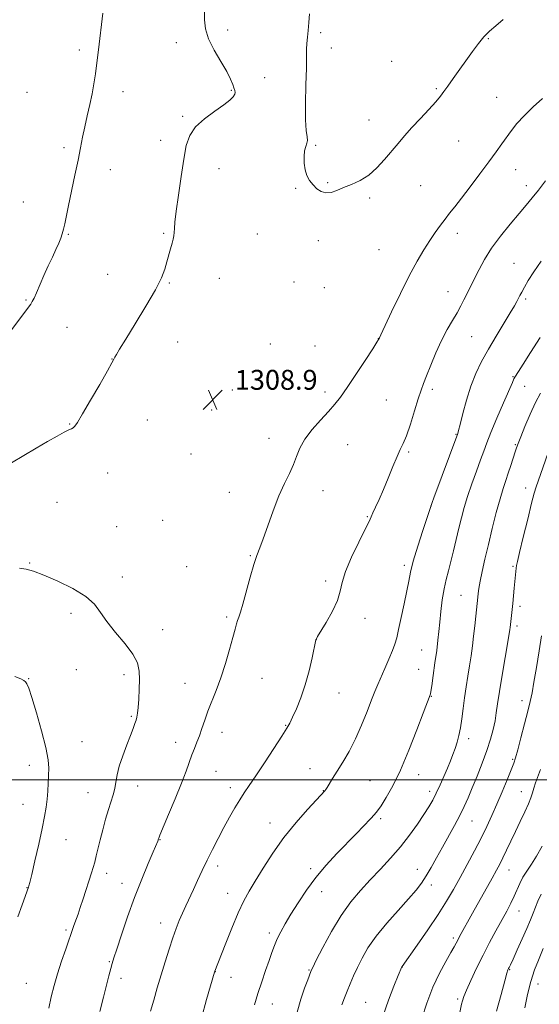
# Model space of a CAD drawing. Extents: x 2202300 to 2205200, y 354800 to 357700.
# Drawn here: x 2203539 to 2203749, y 355410 to 355806 of the extents above; entities that cross this region are included whole.
import ezdxf

# ---------------------------------------------------------------- set-up
doc = ezdxf.new("R2010")
doc.units = 0
doc.header["$MEASUREMENT"] = 0
for name, color, linetype, lineweight in [('32000', 7, 'Continuous', 0), ('DTM SPOT ELEVATION', 2, 'Continuous', 13), ('INDEX CONTOUR', 41, 'Continuous', 13), ('INTERMEDIATE CONTOUR', 44, 'Continuous', 0), ('SPOT ELEVATION', 7, 'Continuous', 0)]:
    doc.layers.add(name, color=color, linetype=linetype, lineweight=lineweight)
doc.styles.add('Style-ITALICS', font='ITALICS.shx')

# ---------------------------------------------------------------- blocks, each defined once
blk = doc.blocks.new('SPOT')
at = {"layer": 'SPOT ELEVATION'}
for p, q in [((-3.91, -3.91), (3.82, 3.81)), ((-1.65, 3.77), (1.72, -3.93))]:
    blk.add_line(p, q, dxfattribs=at)

msp = doc.modelspace()

# ---------------------------------------------------------------- linework, layer by layer
at = {"layer": '32000', "flags": 128}
msp.add_lwpolyline([(2202500, 355500), (2205000, 355500)], dxfattribs=at)
at = {"layer": 'DTM SPOT ELEVATION'}
for p in [(2203623.14, 355802.06, 1308.42), (2203660.52, 355800.93, 1310.21), (2203728.06, 355798.52, 1309.89), (2203563.43, 355794.04, 1305.61), (2203602.38, 355796.92, 1307.51), (2203664.83, 355794.84, 1310.35), (2203689.08, 355789.43, 1310.74), (2203638, 355782.8, 1309.39), (2203624.6, 355777.7, 1307.87), (2203707.07, 355778.39, 1310.16), (2203542.35, 355776.94, 1304.69), (2203580.96, 355777.22, 1306.6), (2203731.42, 355774.89, 1309.05), (2203604.93, 355767.26, 1307.82), (2203679.99, 355765.85, 1310.65), (2203557.17, 355754.63, 1305.69), (2203596.13, 355757.66, 1307.49), (2203658.58, 355755.61, 1310.18), (2203716.16, 355757.29, 1309.22), (2203619.58, 355746.24, 1308.73), (2203575.91, 355745.73, 1306.62), (2203739.13, 355745.83, 1307.12), (2203650.44, 355738.25, 1309.88), (2203663.35, 355740.58, 1310.11), (2203700.8, 355739.36, 1309.23), (2203743.32, 355739.28, 1306.51), (2203680.31, 355734.41, 1309.78), (2203540.82, 355732.72, 1305.08), (2203558.92, 355719.8, 1306.11), (2203597.35, 355720.08, 1307.82), (2203635.05, 355719.89, 1309.42), (2203715.59, 355720.19, 1307.42), (2203659.58, 355717.13, 1309.64), (2203684.09, 355713.55, 1309.11), (2203738.35, 355707.99, 1304.84), (2203574.74, 355703.61, 1307.09), (2203599.58, 355700.11, 1308.13), (2203619.71, 355702, 1308.91), (2203649.8, 355700.5, 1309.43), (2203662.02, 355698.2, 1309.34), (2203711.84, 355696.64, 1306.74), (2203541.86, 355693.3, 1305.87), (2203743.03, 355693.64, 1303.72), (2203558.47, 355682.3, 1306.83), (2203721.34, 355678.47, 1305.05), (2203602.93, 355676.32, 1308.61), (2203640.35, 355675.52, 1309.15), (2203658.29, 355674.73, 1308.9), (2203683.82, 355677.76, 1308.02), (2203576.57, 355669.56, 1307.98), (2203738.03, 355662.42, 1302.12), (2203624.94, 355656.97, 1309.1), (2203662.36, 355656.16, 1308.4), (2203705.58, 355657.31, 1305.63), (2203742.73, 355658.51, 1301.02), (2203686.93, 355653.02, 1307.03), (2203616.67, 355648.96, 1309.08), (2203559.46, 355643.32, 1307.93), (2203590.78, 355644.88, 1308.63), (2203715.08, 355639.14, 1304.08), (2203639.76, 355637.51, 1308.59), (2203671.48, 355635.04, 1307.1), (2203738.99, 355634.98, 1300.13), (2203608.32, 355631.19, 1309.03), (2203696.04, 355632.03, 1305.78), (2203574.76, 355623.52, 1308.7), (2203623.79, 355615.74, 1308.7), (2203661.52, 355616.48, 1307.38), (2203743.08, 355617.5, 1298.61), (2203554.4, 355611.83, 1308.91), (2203705.01, 355610.32, 1303.99), (2203597, 355604.55, 1309.12), (2203679.36, 355605.93, 1306.13), (2203578.36, 355601.99, 1309.25), (2203543.35, 355587.38, 1309.93), (2203632.23, 355590.25, 1308.11), (2203606.61, 355585.86, 1309.09), (2203694.29, 355586.39, 1304.35), (2203738.03, 355586.02, 1298.19), (2203580.7, 355581.71, 1309.6), (2203662.63, 355580.01, 1306.37), (2203717.1, 355574.34, 1300.94), (2203740.87, 355569.84, 1297.57), (2203560.08, 355567.01, 1310.33), (2203622.67, 355565.55, 1308.28), (2203678.45, 355565.05, 1305.47), (2203596.94, 355560.42, 1309.35), (2203739.61, 355561.95, 1297.62), (2203658.84, 355556.43, 1305.99), (2203701.24, 355552.29, 1302.87), (2203562.13, 355544.29, 1311.12), (2203700, 355544.47, 1302.81), (2203542.96, 355540.77, 1311.94), (2203581.38, 355542.35, 1310.41), (2203636.96, 355540.91, 1307.05), (2203605.94, 355538.79, 1308.83), (2203667.95, 355534.97, 1305.22), (2203705.06, 355533.55, 1301.94), (2203741.62, 355531.84, 1296.56), (2203584.38, 355525.49, 1310.17), (2203646.44, 355521.91, 1306.08), (2203620.89, 355519.13, 1307.42), (2203720.12, 355516.5, 1299.51), (2203564.42, 355515.34, 1311.09), (2203602.14, 355515.14, 1308.61), (2203737.83, 355508.23, 1296.19), (2203543.22, 355505.84, 1312.57), (2203656.2, 355504.4, 1304.72), (2203618.4, 355503.45, 1307.1), (2203699.99, 355501.99, 1301.33), (2203586.82, 355497.5, 1309.35), (2203624.15, 355496.75, 1306.47), (2203680.46, 355499.62, 1303.01), (2203566.84, 355494.8, 1310.84), (2203661.64, 355495.66, 1304.05), (2203704.51, 355495.37, 1300.45), (2203741.36, 355495.16, 1294.79), (2203540.7, 355490.03, 1312.71), (2203684.77, 355484.33, 1301.72), (2203640.18, 355482.55, 1304.7), (2203721.55, 355483.43, 1297.16), (2203558.08, 355475.88, 1311.25), (2203595.82, 355475.82, 1307.94), (2203619.09, 355465.24, 1305.53), (2203574.33, 355462.33, 1309.48), (2203656.59, 355464.14, 1302.33), (2203699.51, 355463.87, 1298.68), (2203736.35, 355463.59, 1293.24), (2203542.32, 355456.56, 1312.05), (2203580.51, 355458.23, 1308.65), (2203705.15, 355457.55, 1297.51), (2203623.16, 355454.21, 1304.7), (2203660.93, 355454.93, 1301.33), (2203740.38, 355447.13, 1291.26), (2203596.15, 355442.26, 1306.61), (2203558.03, 355439.47, 1310.25), (2203639.86, 355438.31, 1302.4), (2203713.99, 355436.19, 1294.32), (2203575.45, 355426.73, 1308.13), (2203618.13, 355422.65, 1303.97), (2203655.9, 355423.32, 1300.1), (2203693.27, 355424.49, 1295.99), (2203736.6, 355423.49, 1289.9), (2203542, 355417.93, 1311.07), (2203580.19, 355420.04, 1307.49), (2203624.48, 355420.43, 1303.29), (2203748.04, 355417.7, 1287.19), (2203641.13, 355409.68, 1301.25), (2203678.68, 355410.35, 1296.96), (2203715.73, 355411.65, 1292.27)]:
    msp.add_point(p, dxfattribs=at)
at = {"layer": 'INDEX CONTOUR'}
for points in [[(2203656.005, 355808.59, 1310), (2203655.82, 355805.035, 1310), (2203655.533, 355801.889, 1310), (2203655.231, 355799.119, 1310), (2203655.007, 355796.662, 1310), (2203654.917, 355794.312, 1310), (2203654.887, 355791.283, 1310), (2203654.806, 355786.649, 1310), (2203654.61, 355779.925, 1310), (2203654.426, 355772.406, 1310), (2203654.424, 355765.834, 1310), (2203654.703, 355761.517, 1310), (2203655.062, 355759.05, 1310), (2203655.226, 355757.596, 1310), (2203655.005, 355756.409, 1310), (2203654.55, 355755.104, 1310), (2203654.097, 355753.385, 1310), (2203653.853, 355751.07, 1310), (2203653.897, 355748.413, 1310), (2203654.283, 355745.781, 1310), (2203655.041, 355743.467, 1310), (2203656.127, 355741.464, 1310), (2203657.477, 355739.691, 1310), (2203659.037, 355738.123, 1310), (2203660.776, 355736.944, 1310), (2203662.675, 355736.393, 1310), (2203664.737, 355736.624, 1310), (2203667.064, 355737.448, 1310), (2203669.785, 355738.591, 1310), (2203672.965, 355739.869, 1310), (2203676.42, 355741.456, 1310), (2203679.906, 355743.615, 1310), (2203683.214, 355746.501, 1310), (2203686.291, 355749.828, 1310), (2203691.736, 355756.343, 1310), (2203694.372, 355759.422, 1310), (2203697.309, 355762.727, 1310), (2203700.69, 355766.406, 1310), (2203704.083, 355770.066, 1310), (2203706.913, 355773.173, 1310), (2203708.81, 355775.404, 1310), (2203710.207, 355777.258, 1310), (2203711.741, 355779.443, 1310), (2203713.886, 355782.475, 1310), (2203721.68, 355793.432, 1310), (2203724.04, 355796.607, 1310), (2203726.309, 355799.326, 1310), (2203728.589, 355801.593, 1310), (2203731.103, 355803.756, 1310), (2203734.102, 355806.251, 1310)], [(2203651.085, 355406.409, 1300), (2203652.576, 355411.536, 1300), (2203654.088, 355416.035, 1300), (2203655.325, 355419.444, 1300), (2203656.582, 355422.792, 1300), (2203656.748, 355423.165, 1300), (2203657.339, 355424.361, 1300), (2203658.808, 355427.275, 1300), (2203661.455, 355432.438, 1300), (2203664.957, 355438.905, 1300), (2203668.84, 355445.36, 1300), (2203672.721, 355450.79, 1300), (2203676.593, 355455.383, 1300), (2203680.544, 355459.628, 1300), (2203684.623, 355463.933, 1300), (2203688.714, 355468.379, 1300), (2203692.662, 355472.966, 1300), (2203696.313, 355477.635, 1300), (2203699.524, 355482.093, 1300), (2203702.15, 355485.989, 1300), (2203704.127, 355489.113, 1300), (2203705.676, 355491.826, 1300), (2203707.097, 355494.632, 1300), (2203708.615, 355497.89, 1300), (2203710.16, 355501.373, 1300), (2203711.579, 355504.712, 1300), (2203712.767, 355507.627, 1300), (2203713.763, 355510.207, 1300), (2203714.645, 355512.633, 1300), (2203715.471, 355515.088, 1300), (2203716.226, 355517.77, 1300), (2203716.879, 355520.88, 1300), (2203717.417, 355524.551, 1300), (2203717.907, 355528.655, 1300), (2203718.439, 355532.996, 1300), (2203719.074, 355537.395, 1300), (2203719.771, 355541.745, 1300), (2203720.46, 355545.953, 1300), (2203721.086, 355549.968, 1300), (2203721.646, 355553.901, 1300), (2203722.152, 355557.903, 1300), (2203722.61, 355562.022, 1300), (2203723.001, 355565.88, 1300), (2203723.775, 355573.584, 1300), (2203723.936, 355575.044, 1300), (2203724.227, 355577.097, 1300), (2203724.745, 355580.003, 1300), (2203725.57, 355583.959, 1300), (2203726.688, 355588.909, 1300), (2203728.067, 355594.732, 1300), (2203729.649, 355601.194, 1300), (2203731.279, 355607.614, 1300), (2203732.778, 355613.197, 1300), (2203734.017, 355617.39, 1300), (2203735.072, 355620.612, 1300), (2203736.074, 355623.521, 1300), (2203737.105, 355626.595, 1300), (2203738.885, 355632.046, 1300), (2203739.464, 355633.779, 1300), (2203740.095, 355635.489, 1300), (2203741.136, 355638.114, 1300), (2203742.822, 355642.258, 1300), (2203744.92, 355647.225, 1300), (2203747.075, 355651.987, 1300), (2203749.049, 355655.803, 1300)], [(2203551.047, 355408.01, 1310), (2203552.108, 355412.539, 1310), (2203553.271, 355417.063, 1310), (2203554.639, 355421.81, 1310), (2203556.254, 355426.868, 1310), (2203557.912, 355431.769, 1310), (2203561.045, 355440.85, 1310), (2203561.596, 355442.411, 1310), (2203562.867, 355445.878, 1310), (2203563.781, 355448.522, 1310), (2203564.951, 355452.076, 1310), (2203568.282, 355462.448, 1310), (2203568.981, 355464.701, 1310), (2203569.591, 355466.858, 1310), (2203570.214, 355469.322, 1310), (2203571.776, 355475.766, 1310), (2203572.808, 355479.853, 1310), (2203573.945, 355484.115, 1310), (2203575.084, 355488.046, 1310), (2203577.017, 355493.975, 1310), (2203577.684, 355496.459, 1310), (2203578.133, 355499.024, 1310), (2203578.621, 355501.935, 1310), (2203579.466, 355505.444, 1310), (2203580.866, 355509.651, 1310), (2203582.532, 355514.025, 1310), (2203584.052, 355517.879, 1310), (2203585.11, 355520.698, 1310), (2203585.777, 355522.645, 1310), (2203586.21, 355524.052, 1310), (2203586.55, 355525.279, 1310), (2203586.837, 355526.792, 1310), (2203587.088, 355529.083, 1310), (2203587.314, 355532.452, 1310), (2203587.491, 355536.434, 1310), (2203587.588, 355540.37, 1310), (2203587.496, 355543.798, 1310), (2203586.792, 355547.036, 1310), (2203584.973, 355550.596, 1310), (2203581.784, 355554.821, 1310), (2203577.955, 355559.362, 1310), (2203574.461, 355563.692, 1310), (2203571.922, 355567.428, 1310), (2203569.515, 355570.724, 1310), (2203566.063, 355573.87, 1310), (2203560.808, 355577.055, 1310), (2203554.688, 355580.028, 1310), (2203549.067, 355582.437, 1310), (2203544.954, 355584.019, 1310), (2203541.956, 355584.878, 1310), (2203539.329, 355585.21, 1310)], [(2203731.408, 355406.703, 1290), (2203733.19, 355413.48, 1290), (2203734.66, 355418.928, 1290), (2203735.531, 355422.053, 1290), (2203735.947, 355423.397, 1290), (2203736.159, 355423.888, 1290), (2203736.414, 355424.387, 1290), (2203736.95, 355425.493, 1290), (2203738.001, 355427.739, 1290), (2203739.69, 355431.416, 1290), (2203741.697, 355435.847, 1290), (2203743.595, 355440.109, 1290), (2203745.055, 355443.503, 1290), (2203746.154, 355446.203, 1290), (2203748.023, 355451.089, 1290), (2203749.344, 355453.957, 1290)]]:
    msp.add_polyline3d(points, dxfattribs=at)
at = {"layer": 'INTERMEDIATE CONTOUR'}
for points in [[(2203613.754, 355814.106, 1308), (2203613.842, 355806.104, 1308), (2203614.229, 355802.474, 1308), (2203615.406, 355798.531, 1308), (2203617.614, 355794.002, 1308), (2203620.303, 355789.364, 1308), (2203622.722, 355785.276, 1308), (2203624.293, 355782.245, 1308), (2203625.156, 355780.157, 1308), (2203625.625, 355778.743, 1308), (2203625.944, 355777.745, 1308), (2203626.083, 355776.949, 1308), (2203625.94, 355776.151, 1308), (2203625.37, 355775.156, 1308), (2203624.051, 355773.79, 1308), (2203621.617, 355771.889, 1308), (2203617.93, 355769.349, 1308), (2203613.773, 355766.329, 1308), (2203610.156, 355763.053, 1308), (2203607.821, 355759.599, 1308), (2203606.448, 355755.474, 1308), (2203605.446, 355750.035, 1308), (2203604.359, 355742.998, 1308), (2203603.269, 355735.494, 1308), (2203602.392, 355729.007, 1308), (2203601.884, 355724.649, 1308), (2203601.648, 355722.04, 1308), (2203601.526, 355720.431, 1308), (2203601.378, 355719.146, 1308), (2203601.132, 355717.817, 1308), (2203600.735, 355716.153, 1308), (2203600.153, 355713.95, 1308), (2203598.683, 355708.597, 1308), (2203597.842, 355705.755, 1308), (2203596.475, 355702.26, 1308), (2203594.03, 355697.385, 1308), (2203590.229, 355690.781, 1308), (2203585.881, 355683.626, 1308), (2203582.072, 355677.476, 1308), (2203579.627, 355673.503, 1308), (2203578.331, 355671.346, 1308), (2203577.712, 355670.255, 1308), (2203577.278, 355669.442, 1308), (2203576.46, 355667.941, 1308), (2203574.67, 355664.742, 1308), (2203571.588, 355659.301, 1308), (2203567.936, 355652.921, 1308), (2203564.704, 355647.371, 1308), (2203562.637, 355643.987, 1308), (2203561.509, 355642.391, 1308), (2203560.849, 355641.771, 1308), (2203560.201, 355641.405, 1308), (2203559.161, 355640.91, 1308), (2203557.337, 355639.99, 1308), (2203554.44, 355638.418, 1308), (2203550.585, 355636.247, 1308), (2203545.989, 355633.592, 1308), (2203536.015, 355627.735, 1308)], [(2203572.82, 355808.869, 1306), (2203571.085, 355794.065, 1306), (2203570.447, 355788.844, 1306), (2203569.854, 355784.382, 1306), (2203569.235, 355780.389, 1306), (2203568.489, 355776.378, 1306), (2203567.555, 355771.999, 1306), (2203566.532, 355767.438, 1306), (2203565.558, 355763.015, 1306), (2203564.72, 355758.902, 1306), (2203563.893, 355754.646, 1306), (2203562.9, 355749.65, 1306), (2203561.634, 355743.579, 1306), (2203559.042, 355731.422, 1306), (2203557.505, 355724.036, 1306), (2203557.005, 355721.798, 1306), (2203556.517, 355719.985, 1306), (2203555.921, 355718.244, 1306), (2203555.095, 355716.236, 1306), (2203553.951, 355713.689, 1306), (2203552.528, 355710.598, 1306), (2203550.898, 355707.027, 1306), (2203549.156, 355703.116, 1306), (2203546.111, 355696.177, 1306), (2203545.155, 355694.054, 1306), (2203544.463, 355692.67, 1306), (2203543.797, 355691.578, 1306), (2203542.915, 355690.331, 1306), (2203536.254, 355681.369, 1306)], [(2203571.65, 355406.606, 1308), (2203573.063, 355412.35, 1308), (2203574.286, 355417.194, 1308), (2203575.283, 355421.041, 1308), (2203576.043, 355423.9, 1308), (2203576.619, 355425.969, 1308), (2203577.307, 355428.214, 1308), (2203578.465, 355431.791, 1308), (2203580.351, 355437.501, 1308), (2203582.819, 355444.727, 1308), (2203585.621, 355452.493, 1308), (2203588.488, 355459.888, 1308), (2203591.096, 355466.246, 1308), (2203593.097, 355470.962, 1308), (2203594.946, 355475.287, 1308), (2203595.217, 355476.148, 1308), (2203595.354, 355476.518, 1308), (2203595.864, 355477.739, 1308), (2203599.335, 355485.934, 1308), (2203602.022, 355492.368, 1308), (2203604.536, 355498.573, 1308), (2203606.385, 355503.43, 1308), (2203608.726, 355509.988, 1308), (2203609.728, 355512.566, 1308), (2203610.735, 355515.075, 1308), (2203611.743, 355517.729, 1308), (2203612.761, 355520.706, 1308), (2203613.876, 355524.018, 1308), (2203615.186, 355527.639, 1308), (2203618.526, 355535.982, 1308), (2203620.38, 355541.045, 1308), (2203622.21, 355546.778, 1308), (2203623.868, 355552.493, 1308), (2203625.198, 355557.329, 1308), (2203626.1, 355560.657, 1308), (2203626.689, 355562.778, 1308), (2203627.137, 355564.225, 1308), (2203627.61, 355565.566, 1308), (2203628.258, 355567.507, 1308), (2203629.226, 355570.786, 1308), (2203632.148, 355581.551, 1308), (2203633.63, 355586.714, 1308), (2203634.857, 355590.387, 1308), (2203636.024, 355593.418, 1308), (2203637.421, 355597.091, 1308), (2203639.255, 355602.302, 1308), (2203641.413, 355608.396, 1308), (2203643.701, 355614.331, 1308), (2203645.932, 355619.295, 1308), (2203647.948, 355623.39, 1308), (2203649.6, 355626.948, 1308), (2203650.859, 355630.28, 1308), (2203652.18, 355633.619, 1308), (2203654.136, 355637.174, 1308), (2203657.088, 355641.052, 1308), (2203660.533, 355644.936, 1308), (2203663.753, 355648.404, 1308), (2203666.265, 355651.251, 1308), (2203668.518, 355654.148, 1308), (2203671.197, 355657.982, 1308), (2203674.722, 355663.259, 1308), (2203678.459, 355668.952, 1308), (2203681.511, 355673.645, 1308), (2203683.22, 355676.298, 1308), (2203683.872, 355677.338, 1308), (2203684.218, 355678.036, 1308), (2203684.821, 355679.305, 1308), (2203689.127, 355688.5, 1308), (2203692.635, 355695.852, 1308), (2203696.231, 355703.081, 1308), (2203699.387, 355708.945, 1308), (2203702.103, 355713.533, 1308), (2203704.51, 355717.268, 1308), (2203706.716, 355720.512, 1308), (2203708.76, 355723.373, 1308), (2203710.659, 355725.898, 1308), (2203712.488, 355728.219, 1308), (2203714.561, 355730.817, 1308), (2203717.242, 355734.257, 1308), (2203720.739, 355738.871, 1308), (2203724.606, 355744.052, 1308), (2203728.234, 355748.959, 1308), (2203731.16, 355752.948, 1308), (2203733.492, 355756.163, 1308), (2203737.408, 355761.62, 1308), (2203739.605, 355764.412, 1308), (2203742.432, 355767.531, 1308), (2203746.052, 355771.047, 1308), (2203749.824, 355774.495, 1308)], [(2203592.102, 355406.799, 1306), (2203593.343, 355411.207, 1306), (2203594.774, 355416.117, 1306), (2203596.323, 355421.347, 1306), (2203597.922, 355426.682, 1306), (2203599.501, 355431.802, 1306), (2203600.99, 355436.356, 1306), (2203602.345, 355440.11, 1306), (2203603.624, 355443.283, 1306), (2203604.907, 355446.212, 1306), (2203606.265, 355449.189, 1306), (2203609.293, 355455.723, 1306), (2203610.987, 355459.414, 1306), (2203612.824, 355463.38, 1306), (2203614.822, 355467.575, 1306), (2203616.986, 355471.937, 1306), (2203619.26, 355476.356, 1306), (2203621.573, 355480.71, 1306), (2203623.853, 355484.867, 1306), (2203626.022, 355488.67, 1306), (2203628.001, 355491.953, 1306), (2203629.797, 355494.717, 1306), (2203631.781, 355497.627, 1306), (2203634.409, 355501.513, 1306), (2203637.92, 355506.843, 1306), (2203641.69, 355512.642, 1306), (2203644.876, 355517.575, 1306), (2203646.886, 355520.723, 1306), (2203648.127, 355522.853, 1306), (2203649.253, 355525.147, 1306), (2203650.767, 355528.542, 1306), (2203652.552, 355533.002, 1306), (2203654.34, 355538.236, 1306), (2203655.896, 355543.865, 1306), (2203657.131, 355549.131, 1306), (2203658.653, 355556.312, 1306), (2203658.717, 355556.536, 1306), (2203658.84, 355556.783, 1306), (2203659.346, 355557.661, 1306), (2203662.761, 355563.396, 1306), (2203665.259, 355567.888, 1306), (2203667.317, 355572.278, 1306), (2203668.439, 355575.93, 1306), (2203669.225, 355579.471, 1306), (2203670.55, 355583.846, 1306), (2203672.993, 355589.61, 1306), (2203675.951, 355595.759, 1306), (2203678.525, 355600.898, 1306), (2203680.061, 355604.047, 1306), (2203680.897, 355605.88, 1306), (2203681.613, 355607.486, 1306), (2203682.681, 355609.767, 1306), (2203684.122, 355612.899, 1306), (2203685.848, 355616.871, 1306), (2203687.748, 355621.545, 1306), (2203689.634, 355626.265, 1306), (2203691.296, 355630.246, 1306), (2203692.607, 355633.025, 1306), (2203693.766, 355635.428, 1306), (2203695.057, 355638.601, 1306), (2203696.663, 355643.294, 1306), (2203698.373, 355648.668, 1306), (2203699.875, 355653.484, 1306), (2203700.976, 355656.895, 1306), (2203701.937, 355659.608, 1306), (2203703.139, 355662.72, 1306), (2203704.858, 355667.018, 1306), (2203706.974, 355672.042, 1306), (2203709.261, 355677.022, 1306), (2203711.516, 355681.342, 1306), (2203713.62, 355685, 1306), (2203715.47, 355688.147, 1306), (2203716.999, 355690.919, 1306), (2203718.262, 355693.376, 1306), (2203724.358, 355705.581, 1306), (2203726.535, 355709.571, 1306), (2203729.406, 355714.114, 1306), (2203733.011, 355719.022, 1306), (2203736.891, 355723.856, 1306), (2203740.461, 355728.121, 1306), (2203743.315, 355731.502, 1306), (2203745.75, 355734.437, 1306), (2203748.245, 355737.547, 1306), (2203751.11, 355741.232, 1306)], [(2203612.564, 355403.911, 1304), (2203614.637, 355411.434, 1304), (2203617.777, 355422.493, 1304), (2203617.923, 355422.938, 1304), (2203622.074, 355433.515, 1304), (2203624.746, 355440.175, 1304), (2203627.39, 355446.429, 1304), (2203629.632, 355451.165, 1304), (2203631.761, 355455.046, 1304), (2203634.234, 355459.176, 1304), (2203637.415, 355464.387, 1304), (2203641.295, 355470.417, 1304), (2203645.772, 355476.723, 1304), (2203650.639, 355482.769, 1304), (2203655.251, 355488.015, 1304), (2203658.856, 355491.917, 1304), (2203662.282, 355495.587, 1304), (2203662.578, 355496.006, 1304), (2203663.122, 355496.868, 1304), (2203665.372, 355500.569, 1304), (2203667.177, 355503.476, 1304), (2203669.445, 355507.102, 1304), (2203671.994, 355511.432, 1304), (2203674.599, 355516.442, 1304), (2203677.051, 355521.992, 1304), (2203679.224, 355527.476, 1304), (2203681.007, 355532.167, 1304), (2203682.363, 355535.6, 1304), (2203683.526, 355538.339, 1304), (2203686.39, 355544.774, 1304), (2203688.064, 355548.616, 1304), (2203689.491, 355552.054, 1304), (2203690.45, 355554.683, 1304), (2203691.158, 355557.196, 1304), (2203691.939, 355560.558, 1304), (2203693.023, 355565.388, 1304), (2203694.23, 355570.922, 1304), (2203695.283, 355576.049, 1304), (2203696.019, 355580.036, 1304), (2203696.739, 355583.666, 1304), (2203697.862, 355588.099, 1304), (2203699.641, 355594.046, 1304), (2203701.674, 355600.419, 1304), (2203704.989, 355610.536, 1304), (2203705.454, 355611.751, 1304), (2203706.151, 355613.611, 1304), (2203715.76, 355639.554, 1304), (2203716.075, 355640.667, 1304), (2203716.713, 355643.183, 1304), (2203717.78, 355647.497, 1304), (2203719.232, 355652.943, 1304), (2203720.989, 355658.59, 1304), (2203723.001, 355663.733, 1304), (2203725.332, 355668.564, 1304), (2203728.066, 355673.5, 1304), (2203731.198, 355678.771, 1304), (2203736.886, 355688.07, 1304), (2203738.555, 355690.899, 1304), (2203739.524, 355692.665, 1304), (2203740.741, 355695.059, 1304), (2203741.502, 355696.487, 1304), (2203742.587, 355698.456, 1304), (2203744.156, 355701.188, 1304), (2203746.365, 355704.681, 1304), (2203749.367, 355708.876, 1304)], [(2203633.969, 355409.36, 1302), (2203635.323, 355413.908, 1302), (2203636.848, 355418.575, 1302), (2203638.404, 355423.092, 1302), (2203639.811, 355427.124, 1302), (2203640.956, 355430.446, 1302), (2203641.984, 355433.28, 1302), (2203643.107, 355435.948, 1302), (2203644.513, 355438.763, 1302), (2203646.315, 355441.975, 1302), (2203648.603, 355445.816, 1302), (2203651.444, 355450.416, 1302), (2203654.8, 355455.494, 1302), (2203658.61, 355460.665, 1302), (2203662.779, 355465.605, 1302), (2203667.072, 355470.228, 1302), (2203674.988, 355478.387, 1302), (2203680.605, 355484.246, 1302), (2203682.235, 355485.986, 1302), (2203683.491, 355487.508, 1302), (2203684.922, 355489.555, 1302), (2203686.965, 355492.785, 1302), (2203689.606, 355497.5, 1302), (2203692.72, 355503.913, 1302), (2203696.115, 355511.918, 1302), (2203699.341, 355520.137, 1302), (2203701.884, 355526.869, 1302), (2203704.673, 355534.258, 1302), (2203704.751, 355534.556, 1302), (2203704.91, 355535.528, 1302), (2203705.261, 355537.872, 1302), (2203705.862, 355541.992, 1302), (2203706.588, 355547.096, 1302), (2203707.266, 355552.092, 1302), (2203707.769, 355556.184, 1302), (2203708.154, 355559.755, 1302), (2203708.529, 355563.483, 1302), (2203708.978, 355567.842, 1302), (2203709.537, 355572.496, 1302), (2203710.221, 355576.903, 1302), (2203711.038, 355580.694, 1302), (2203711.97, 355584.196, 1302), (2203712.99, 355587.908, 1302), (2203714.068, 355592.18, 1302), (2203715.162, 355596.771, 1302), (2203716.224, 355601.292, 1302), (2203717.247, 355605.485, 1302), (2203718.362, 355609.629, 1302), (2203719.739, 355614.133, 1302), (2203721.466, 355619.224, 1302), (2203723.308, 355624.388, 1302), (2203724.945, 355628.928, 1302), (2203726.196, 355632.446, 1302), (2203727.412, 355635.741, 1302), (2203729.083, 355639.912, 1302), (2203731.5, 355645.626, 1302), (2203734.176, 355651.821, 1302), (2203737.756, 355660.066, 1302), (2203738.393, 355661.502, 1302), (2203738.758, 355662.186, 1302), (2203740.252, 355664.485, 1302), (2203742.098, 355667.401, 1302), (2203745.046, 355672.114, 1302), (2203748.942, 355678.16, 1302)], [(2203669.113, 355409.28, 1298), (2203670.14, 355412.069, 1298), (2203671.259, 355414.876, 1298), (2203672.472, 355417.823, 1298), (2203673.823, 355420.972, 1298), (2203675.368, 355424.377, 1298), (2203677.206, 355428.101, 1298), (2203679.607, 355432.248, 1298), (2203682.886, 355436.937, 1298), (2203687.165, 355442.158, 1298), (2203691.795, 355447.386, 1298), (2203695.936, 355451.967, 1298), (2203698.97, 355455.47, 1298), (2203701.181, 355458.334, 1298), (2203703.076, 355461.221, 1298), (2203705.075, 355464.651, 1298), (2203707.248, 355468.588, 1298), (2203709.578, 355472.86, 1298), (2203714.4, 355481.617, 1298), (2203716.534, 355485.631, 1298), (2203718.303, 355489.205, 1298), (2203719.897, 355492.726, 1298), (2203721.588, 355496.703, 1298), (2203723.554, 355501.475, 1298), (2203725.61, 355506.672, 1298), (2203727.477, 355511.76, 1298), (2203728.938, 355516.298, 1298), (2203730.006, 355520.264, 1298), (2203730.752, 355523.741, 1298), (2203731.276, 355526.938, 1298), (2203731.783, 355530.575, 1298), (2203732.506, 355535.499, 1298), (2203733.584, 355542.141, 1298), (2203734.795, 355549.267, 1298), (2203736.437, 355558.801, 1298), (2203736.715, 355560.51, 1298), (2203736.823, 355561.304, 1298), (2203737.88, 355571.014, 1298), (2203738.2, 355574.106, 1298), (2203738.515, 355577.25, 1298), (2203739.267, 355585.305, 1298), (2203739.394, 355586.28, 1298), (2203739.759, 355587.993, 1298), (2203740.622, 355591.604, 1298), (2203742.122, 355597.753, 1298), (2203743.906, 355605.001, 1298), (2203745.503, 355611.389, 1298), (2203746.572, 355615.495, 1298), (2203747.32, 355618.049, 1298), (2203748.089, 355620.315, 1298), (2203754.09, 355637.214, 1298)], [(2203685.67, 355405.022, 1296), (2203687.816, 355411.21, 1296), (2203690.022, 355416.874, 1296), (2203691.795, 355421.173, 1296), (2203693.24, 355424.578, 1296), (2203693.288, 355424.633, 1296), (2203693.408, 355424.799, 1296), (2203699.407, 355433.339, 1296), (2203703.653, 355439.484, 1296), (2203707.812, 355445.691, 1296), (2203711.184, 355451.038, 1296), (2203713.987, 355455.817, 1296), (2203716.666, 355460.624, 1296), (2203719.548, 355465.883, 1296), (2203722.48, 355471.327, 1296), (2203725.191, 355476.516, 1296), (2203727.494, 355481.156, 1296), (2203729.533, 355485.542, 1296), (2203731.537, 355490.116, 1296), (2203733.648, 355495.121, 1296), (2203735.658, 355499.993, 1296), (2203737.272, 355503.971, 1296), (2203738.309, 355506.628, 1296), (2203739.058, 355508.89, 1296), (2203739.923, 355512.015, 1296), (2203741.185, 355516.838, 1296), (2203742.639, 355522.493, 1296), (2203743.954, 355527.686, 1296), (2203744.905, 355531.56, 1296), (2203745.65, 355534.987, 1296), (2203746.448, 355539.275, 1296), (2203747.476, 355545.27, 1296), (2203748.582, 355551.973, 1296), (2203749.533, 355557.923, 1296)], [(2203538.621, 355444.823, 1312), (2203540.331, 355449.541, 1312), (2203542.971, 355456.757, 1312), (2203543.106, 355457.212, 1312), (2203543.456, 355458.605, 1312), (2203544.219, 355461.815, 1312), (2203545.498, 355467.324, 1312), (2203547.021, 355474.014, 1312), (2203548.423, 355480.367, 1312), (2203549.42, 355485.232, 1312), (2203550.053, 355488.922, 1312), (2203550.442, 355492.119, 1312), (2203550.697, 355495.358, 1312), (2203550.87, 355498.608, 1312), (2203551.003, 355501.692, 1312), (2203551.076, 355504.611, 1312), (2203550.824, 355508.067, 1312), (2203549.921, 355512.94, 1312), (2203548.197, 355519.674, 1312), (2203546.095, 355526.983, 1312), (2203544.216, 355533.147, 1312), (2203543.004, 355536.887, 1312), (2203542.292, 355538.681, 1312), (2203541.757, 355539.45, 1312), (2203541.058, 355539.994, 1312), (2203539.772, 355540.642, 1312), (2203537.455, 355541.605, 1312)], [(2203701.354, 355403.813, 1294), (2203703.352, 355410.029, 1294), (2203705.732, 355416.403, 1294), (2203708.363, 355422.1, 1294), (2203710.91, 355426.818, 1294), (2203712.993, 355430.389, 1294), (2203714.339, 355432.74, 1294), (2203715.113, 355434.185, 1294), (2203716.006, 355435.947, 1294), (2203716.509, 355436.882, 1294), (2203721.668, 355446.181, 1294), (2203729.547, 355460.301, 1294), (2203731.337, 355463.541, 1294), (2203732.671, 355466.045, 1294), (2203733.921, 355468.555, 1294), (2203735.392, 355471.651, 1294), (2203737.094, 355475.276, 1294), (2203738.963, 355479.215, 1294), (2203740.909, 355483.233, 1294), (2203742.731, 355487.024, 1294), (2203744.199, 355490.264, 1294), (2203745.165, 355492.745, 1294), (2203745.806, 355494.734, 1294), (2203746.378, 355496.612, 1294), (2203747.094, 355498.714, 1294), (2203749.055, 355504.079, 1294)], [(2203716.398, 355405.567, 1292), (2203717.256, 355409.571, 1292), (2203717.602, 355410.958, 1292), (2203718.183, 355412.654, 1292), (2203719.266, 355415.254, 1292), (2203721.037, 355419.166, 1292), (2203723.336, 355424.022, 1292), (2203725.923, 355429.263, 1292), (2203728.57, 355434.395, 1292), (2203731.126, 355439.184, 1292), (2203735.448, 355447.105, 1292), (2203737.116, 355450.244, 1292), (2203738.495, 355453.053, 1292), (2203740.749, 355458.221, 1292), (2203742.001, 355460.698, 1292), (2203743.561, 355463.205, 1292), (2203745.41, 355465.969, 1292), (2203747.486, 355469.253, 1292), (2203749.702, 355473.247, 1292)], [(2203742.789, 355408.069, 1288), (2203743.841, 355413.42, 1288), (2203745.115, 355418.655, 1288), (2203746.65, 355423.397, 1288), (2203748.203, 355427.361, 1288), (2203750.203, 355432.032, 1288)]]:
    msp.add_polyline3d(points, dxfattribs=at)

# ---------------------------------------------------------------- block references
at = {"layer": 'SPOT ELEVATION'}
msp.add_blockref('SPOT', (2203617.09, 355653.13, 1308.9), dxfattribs=at)

# ---------------------------------------------------------------- texts
at = {"layer": 'SPOT ELEVATION', "style": 'Style-ITALICS'}
msp.add_text('1308.9', height=8, dxfattribs=at).set_placement((2203626, 355657.13, 1308.9))

doc.saveas('drawing.dxf')
